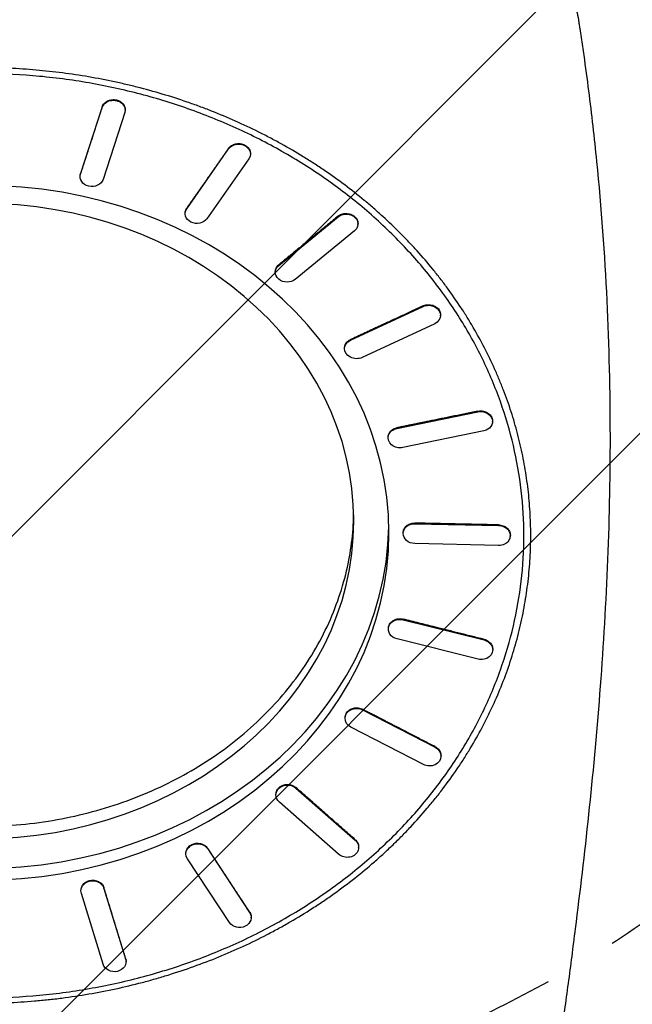
# Model space of a CAD drawing. Units: millimetres. Extents: x -9567 to 5726, y -5308 to 8068.
# Drawn here: x 3324 to 3848, y 2020 to 2861 of the extents above; entities that cross this region are included whole.
import ezdxf

# ---------------------------------------------------------------- set-up
doc = ezdxf.new("R2010")
doc.units = ezdxf.units.MM
doc.header["$LTSCALE"] = 20
doc.linetypes.add('HIDDEN', pattern=[9.525, 6.35, -3.175])
for name, color, linetype in [('2d', 230, 'Continuous'), ('AS-Free_Space', 31, 'HIDDEN'), ('AS-Free_Space_Hatch', 31, 'Continuous')]:
    doc.layers.add(name, color=color, linetype=linetype)

msp = doc.modelspace()

# ---------------------------------------------------------------- hatches: boundary and pattern name
at = {"layer": 'AS-Free_Space_Hatch'}
h = msp.add_hatch(dxfattribs=at)
h.set_pattern_fill('ANSI31', color=256, scale=100, angle=180, style=0)
edge = h.paths.add_edge_path()
edge.add_arc((3290, 2913.02), 1000, 270, 360)
edge.add_line((4290, 2913.02), (4290, 6068.02))
edge.add_arc((3290, 6068.02), 1000, 360, 450)
edge.add_arc((3290, 6068.02), 1000, 90, 180)
edge.add_line((2290, 6068.02), (2290, 2913.02))
edge.add_arc((3290, 2913.02), 1000, 180, 270)
h = msp.add_hatch(dxfattribs=at)
h.set_pattern_fill('ANSI31', color=256, scale=100, angle=180, style=0)
edge = h.paths.add_edge_path()
edge.add_arc((4207.5, 1570), 500, 0, 360)

# ---------------------------------------------------------------- linework, layer by layer
at = {"layer": '2d'}
for p, q in [((3376.3, 2728.82), (3394.85, 2786.01)), ((3394.85, 2786.01), (3394.86, 2786.57)), ((3414.17, 2781.62), (3395.62, 2724.43)), ((3414.51, 2783.63), (3414.52, 2784.19)), ((3502.93, 2750.51), (3502.95, 2751.07)), ((3467.1, 2699.4), (3502.93, 2750.51)), ((3521.59, 2745.9), (3521.61, 2746.46)), ((3520.25, 2742.02), (3484.42, 2690.91)), ((3375.96, 2726.81), (3375.97, 2727.38)), ((3376.3, 2728.82), (3376.31, 2729.39)), ((3465.77, 2695.52), (3465.79, 2696.08)), ((3467.1, 2699.4), (3467.12, 2699.96)), ((3545.83, 2651.03), (3596.5, 2692.48)), ((3596.5, 2692.48), (3596.53, 2693.03)), ((3613.56, 2685.96), (3613.59, 2686.51)), ((3610.65, 2680.48), (3559.97, 2639.03)), ((3545.83, 2651.03), (3545.86, 2651.59)), ((3542.92, 2645.55), (3542.95, 2646.11)), ((3669.19, 2615.88), (3669.22, 2616.42)), ((3607.13, 2587.02), (3669.19, 2615.88)), ((3684.17, 2607.88), (3684.2, 2608.43)), ((3679.19, 2601.18), (3617.13, 2572.32)), ((3701, 2605.33), (3701, 2605.33)), ((3607.13, 2587.02), (3607.16, 2587.57)), ((3602.15, 2580.32), (3602.18, 2580.87)), ((3739, 2541.84), (3739, 2541.84)), ((3646.81, 2511.73), (3716.03, 2525.92)), ((3716.03, 2525.92), (3716.07, 2526.46)), ((3739, 2523.99), (3739, 2523.99)), ((3728.59, 2516.99), (3728.63, 2517.53)), ((3646.81, 2511.73), (3646.85, 2512.27)), ((3721.21, 2509.53), (3651.99, 2495.34)), ((3639.43, 2504.27), (3639.47, 2504.81)), ((3757, 2474.25), (3757, 2474.25)), ((3652.21, 2422.58), (3652.25, 2423.11)), ((3662.18, 2430.29), (3662.22, 2430.82)), ((3662.18, 2430.29), (3733.84, 2428.74)), ((3733.84, 2428.74), (3733.88, 2429.27)), ((3743.81, 2419.49), (3743.85, 2420.02)), ((3733.84, 2411.77), (3662.18, 2413.32)), ((3757, 2366.39), (3757, 2366.39)), ((3652.18, 2348.25), (3652.22, 2348.78)), ((3652.18, 2348.25), (3721.4, 2330.97)), ((3639.62, 2340.81), (3639.66, 2341.34)), ((3716.23, 2314.57), (3647.01, 2331.86)), ((3721.4, 2330.97), (3721.44, 2331.48)), ((3728.79, 2322.01), (3728.82, 2322.53)), ((3739, 2298.8), (3739, 2298.8)), ((3617.5, 2271.2), (3617.54, 2271.72)), ((3602.53, 2264.55), (3602.56, 2265.06)), ((3617.5, 2271.2), (3679.56, 2239.25)), ((3669.56, 2224.55), (3607.5, 2256.51)), ((3679.56, 2239.25), (3679.6, 2239.76)), ((3684.54, 2231.21), (3684.58, 2231.72)), ((3560.51, 2204.4), (3560.54, 2204.9)), ((3560.51, 2204.4), (3611.18, 2159.85)), ((3543.45, 2198.97), (3543.48, 2199.48)), ((3597.04, 2147.85), (3546.36, 2192.4)), ((3611.18, 2159.85), (3611.21, 2160.35)), ((3614.09, 2153.28), (3614.12, 2153.78)), ((3466.42, 2148.55), (3466.44, 2149.05)), ((3485.08, 2152.38), (3485.1, 2152.89)), ((3485.08, 2152.38), (3520.91, 2098.17)), ((3503.59, 2089.69), (3467.75, 2143.9)), ((3376.69, 2116.73), (3376.7, 2117.23)), ((3395.58, 2054.03), (3377.03, 2114.32)), ((3396.35, 2118.71), (3396.36, 2119.21)), ((3396.35, 2118.71), (3414.9, 2058.42)), ((3520.91, 2098.17), (3520.93, 2098.67)), ((3522.24, 2093.52), (3522.26, 2094.02)), ((3414.9, 2058.42), (3414.91, 2058.92)), ((3415.24, 2056.01), (3415.25, 2056.51))]:
    msp.add_line(p, q, dxfattribs=at)
msp.add_arc((3492.5, 2762), 14, 40.51147, 40.51207, dxfattribs=at)
at = {"layer": '2d', "extrusion": (0, 0, -1)}
for centre, major_axis, ratio, start_param, end_param in [((3404.51, 2783.81), (-10, 0.19), 0.826985, 0.246098, 3.387691), ((3511.59, 2746.27), (-9.99, 0.36), 0.829139, 0.492998, 3.634591), ((3385.96, 2726.63), (-10, 0.19), 0.826985, 3.387691, 6.529283), ((3475.76, 2695.15), (-9.99, 0.36), 0.829139, 3.634591, 6.776183), ((3603.58, 2686.48), (-9.99, 0.52), 0.832568, 0.741598, 3.883191), ((3552.9, 2645.03), (-9.99, 0.52), 0.832568, 3.883191, 7.024783), ((3674.19, 2608.53), (-9.98, 0.65), 0.837038, 0.992715, 4.134308), ((3612.13, 2579.67), (-9.98, 0.65), 0.837038, 4.134308, 7.275901), ((3718.62, 2517.72), (-9.97, 0.73), 0.842246, 1.247107, 4.388699), ((3649.4, 2503.54), (-9.97, 0.73), 0.842246, 4.388699, 7.530292), ((3662.18, 2421.81), (-9.97, 0.77), 0.847836, 4.647013, 7.788605), ((3733.84, 2420.26), (-9.97, 0.77), 0.847836, 1.50542, 4.647013), ((3649.59, 2340.06), (-9.97, 0.76), 0.853427, 4.909719, 8.051311), ((3718.81, 2322.77), (-9.97, 0.76), 0.853427, 1.768126, 4.909719), ((3612.5, 2263.86), (-9.98, 0.69), 0.858639, 5.177024, 8.318617), ((3674.56, 2231.9), (-9.98, 0.69), 0.858639, 2.035431, 5.177024), ((3553.44, 2198.4), (-9.98, 0.57), 0.863115, 5.448785, 8.590377), ((3476.42, 2148.14), (-9.99, 0.41), 0.866552, 5.72444, 8.866033), ((3604.11, 2153.85), (-9.98, 0.57), 0.863115, 2.307192, 5.448785), ((3386.69, 2116.51), (-10, 0.21), 0.868714, 6.003003, 9.144596), ((3512.25, 2093.93), (-9.99, 0.41), 0.866552, 2.582848, 5.72444), ((3405.24, 2056.23), (-10, 0.21), 0.868714, 2.861411, 6.003003)]:
    msp.add_ellipse(centre, major_axis=major_axis, ratio=ratio, start_param=start_param, end_param=end_param, dxfattribs=at)
at = {"layer": '2d'}
for centre, major_axis, end_param in [((3290, 2422.5), (350, 0), 7.853979), ((3290, 2432.56), (320, 0), 7.853979), ((3290, 2432.56), (350, 0), 6.26626)]:
    msp.add_ellipse(centre, major_axis=major_axis, ratio=0.848562, start_param=4.712392, end_param=end_param, dxfattribs=at)
msp.add_open_spline([(3717.21, 2946.29), (3722.63, 2945.33), (3733.25, 2942.59), (3748.2, 2936.15), (3761.86, 2927.58), (3773.97, 2917.1), (3784.3, 2904.95), (3792.62, 2891.37), (3798.75, 2876.63), (3801.25, 2866.23), (3802.07, 2860.93)], degree=3, dxfattribs=at)
for points, knots in [([(3802.07, 2860.93), (3802.27, 2859.66), (3802.47, 2858.39), (3802.86, 2855.85), (3803.06, 2854.59), (3803.64, 2850.79), (3804.02, 2848.25), (3805.16, 2840.65), (3805.9, 2835.58), (3808.06, 2820.4), (3809.42, 2810.29), (3813.29, 2780.03), (3815.58, 2759.92), (3821.59, 2699.89), (3824.47, 2660.23), (3828.22, 2581.89), (3829.09, 2543.21), (3829.12, 2467.08), (3828.27, 2429.61), (3825.2, 2356.12), (3822.98, 2320.1), (3817.52, 2249.68), (3814.29, 2215.28), (3807.19, 2148.31), (3803.32, 2115.73), (3797.34, 2068.37), (3795.31, 2052.83), (3792.26, 2029.91), (3791.24, 2022.34), (3789.72, 2011.08), (3789.21, 2007.34), (3788.45, 2001.77), (3788.19, 1999.91), (3787.69, 1996.21), (3787.43, 1994.36), (3787.18, 1992.51)], [0.0000001, 0.0000001, 0.0000001, 0.0000001, 0.0039063, 0.0039063, 0.0078126, 0.0078126, 0.0156251, 0.0156251, 0.0312501, 0.0312501, 0.0625001, 0.0625001, 0.125, 0.125, 0.25, 0.25, 0.375, 0.375, 0.5, 0.5, 0.625, 0.625, 0.75, 0.75, 0.875, 0.875, 0.9375, 0.9375, 0.96875, 0.96875, 0.984375, 0.984375, 0.9921875, 0.9921875, 1, 1, 1, 1]), ([(3761.15, 2430.78), (3760.95, 2437.21), (3760.57, 2443.63), (3759.44, 2456.46), (3758.7, 2462.86), (3756.84, 2475.62), (3755.73, 2481.98), (3753.15, 2494.65), (3751.68, 2500.96), (3749.21, 2510.38), (3748.34, 2513.51), (3746.51, 2519.75), (3745.55, 2522.86), (3742.55, 2532.16), (3740.37, 2538.31), (3736.84, 2547.49), (3735.61, 2550.53), (3733.09, 2556.6), (3731.78, 2559.61), (3727.73, 2568.62), (3724.86, 2574.57), (3718.78, 2586.36), (3715.58, 2592.19), (3710.52, 2600.83), (3708.8, 2603.69), (3705.27, 2609.38), (3703.46, 2612.21), (3697.92, 2620.63), (3694.07, 2626.17), (3688.05, 2634.36), (3686, 2637.07), (3681.84, 2642.45), (3679.72, 2645.12), (3673.25, 2653.05), (3668.78, 2658.25), (3661.86, 2665.91), (3659.52, 2668.44), (3654.76, 2673.45), (3652.35, 2675.93), (3645, 2683.3), (3639.97, 2688.1), (3632.21, 2695.16), (3629.59, 2697.49), (3624.29, 2702.08), (3621.61, 2704.35), (3613.46, 2711.08), (3607.9, 2715.46), (3596.54, 2723.98), (3590.74, 2728.12), (3581.87, 2734.16), (3578.87, 2736.14), (3572.84, 2740.04), (3563.72, 2745.8), (3554.36, 2751.27), (3544.84, 2756.55), (3541.64, 2758.28), (3535.19, 2761.66), (3531.95, 2763.33), (3522.14, 2768.21), (3515.5, 2771.34), (3502.06, 2777.31), (3495.26, 2780.15), (3484.94, 2784.21), (3481.48, 2785.53), (3474.52, 2788.1), (3471.03, 2789.34), (3460.49, 2792.98), (3453.4, 2795.25), (3439.09, 2799.52), (3431.87, 2801.5), (3420.97, 2804.25), (3417.33, 2805.14), (3410, 2806.82), (3398.99, 2809.24), (3387.89, 2811.32), (3373, 2813.78), (3365.52, 2814.87), (3350.51, 2816.72), (3342.99, 2817.49), (3331.67, 2818.42), (3327.89, 2818.69), (3320.32, 2819.16), (3316.54, 2819.35), (3305.17, 2819.82), (3297.59, 2819.97), (3290, 2819.97)], [0, 0, 0, 0, 0.0153767, 0.0153767, 0.0307534, 0.0307534, 0.0461301, 0.0461301, 0.0615068, 0.0615068, 0.0691952, 0.0691952, 0.0768835, 0.0768835, 0.0922602, 0.0922602, 0.0999486, 0.0999486, 0.1076369, 0.1076369, 0.1230136, 0.1230136, 0.1383903, 0.1383903, 0.1460787, 0.1460787, 0.153767, 0.153767, 0.1691437, 0.1691437, 0.1768321, 0.1768321, 0.1845204, 0.1845204, 0.1998971, 0.1998971, 0.2075855, 0.2075855, 0.2152738, 0.2152738, 0.2306505, 0.2306505, 0.2383389, 0.2383389, 0.2460272, 0.2460272, 0.2614039, 0.2614039, 0.2767806, 0.2767806, 0.284469, 0.284469, 0.2921573, 0.307534, 0.307534, 0.3152224, 0.3152224, 0.3229107, 0.3229107, 0.3382874, 0.3382874, 0.3536641, 0.3536641, 0.3613525, 0.3613525, 0.3690408, 0.3690408, 0.3844175, 0.3844175, 0.3997942, 0.3997942, 0.4074826, 0.4074826, 0.4151709, 0.4305476, 0.4305476, 0.4459243, 0.4459243, 0.461301, 0.461301, 0.4689894, 0.4689894, 0.4766777, 0.4766777, 0.4920544, 0.4920544, 0.4920544, 0.4920544]), ([(3290, 2025.06), (3305.23, 2025.06), (3320.46, 2025.69), (3350.78, 2028.23), (3365.86, 2030.13), (3395.74, 2035.17), (3410.53, 2038.31), (3439.68, 2045.82), (3454.04, 2050.18), (3482.18, 2060.07), (3495.97, 2065.6), (3522.83, 2077.79), (3535.91, 2084.44), (3561.24, 2098.8), (3573.49, 2106.51), (3597.04, 2122.91), (3608.33, 2131.6), (3629.87, 2149.87), (3640.12, 2159.46), (3659.44, 2179.44), (3668.52, 2189.84), (3685.45, 2211.33), (3693.29, 2222.43), (3707.65, 2245.23), (3714.17, 2256.92), (3725.82, 2280.8), (3730.96, 2292.99), (3739.8, 2317.72), (3743.51, 2330.28), (3749.45, 2355.63), (3751.69, 2368.43), (3754.68, 2394.15), (3755.42, 2407.08), (3755.42, 2432.93), (3754.68, 2445.85), (3751.69, 2471.57), (3749.45, 2484.37), (3743.51, 2509.73), (3739.8, 2522.28), (3730.96, 2547.01), (3725.82, 2559.2), (3714.17, 2583.08), (3707.65, 2594.78), (3693.29, 2617.57), (3685.45, 2628.67), (3668.52, 2650.17), (3659.44, 2660.56), (3640.12, 2680.54), (3629.87, 2690.13), (3608.33, 2708.41), (3597.04, 2717.1), (3573.49, 2733.49), (3561.24, 2741.2), (3535.91, 2755.56), (3522.83, 2762.22), (3495.97, 2774.4), (3482.18, 2779.93), (3454.04, 2789.83), (3439.68, 2794.19), (3410.53, 2801.69), (3395.74, 2804.83), (3365.86, 2809.88), (3350.78, 2811.77), (3320.46, 2814.31), (3305.23, 2814.94), (3290, 2814.94)], [0.0000003, 0.0000003, 0.0000003, 0.0000003, 0.0156253, 0.0156253, 0.0312503, 0.0312503, 0.0468752, 0.0468752, 0.0625002, 0.0625002, 0.0781252, 0.0781252, 0.0937502, 0.0937502, 0.1093752, 0.1093752, 0.1250002, 0.1250002, 0.1406251, 0.1406251, 0.1562501, 0.1562501, 0.1718751, 0.1718751, 0.1875001, 0.1875001, 0.2031251, 0.2031251, 0.21875, 0.21875, 0.234375, 0.234375, 0.25, 0.25, 0.265625, 0.265625, 0.28125, 0.28125, 0.2968749, 0.2968749, 0.3124999, 0.3124999, 0.3281249, 0.3281249, 0.3437499, 0.3437499, 0.3593749, 0.3593749, 0.3749998, 0.3749998, 0.3906248, 0.3906248, 0.4062498, 0.4062498, 0.4218748, 0.4218748, 0.4374998, 0.4374998, 0.4531248, 0.4531248, 0.4687497, 0.4687497, 0.4843747, 0.4843747, 0.4999997, 0.4999997, 0.4999997, 0.4999997]), ([(3394.86, 2786.57), (3395.01, 2787.02), (3395.2, 2787.47), (3395.73, 2788.41), (3396.08, 2788.89), (3396.88, 2789.79), (3397.34, 2790.2), (3398.33, 2790.93), (3398.87, 2791.25), (3399.96, 2791.78), (3400.56, 2792.01), (3401.82, 2792.37), (3402.48, 2792.5), (3403.82, 2792.65), (3404.5, 2792.67), (3405.83, 2792.59), (3406.48, 2792.49), (3407.71, 2792.21), (3408.33, 2792.02), (3409.53, 2791.53), (3410.11, 2791.22), (3411.18, 2790.53), (3411.67, 2790.14), (3412.54, 2789.3), (3412.92, 2788.85), (3413.54, 2787.93), (3413.81, 2787.42), (3414.23, 2786.37), (3414.38, 2785.82), (3414.5, 2784.91), (3414.52, 2784.55), (3414.52, 2784.19)], [0.232688, 0.232688, 0.232688, 0.232688, 1.911714, 1.911714, 3.823428, 3.823428, 5.735142, 5.735142, 7.646855, 7.646855, 9.558569, 9.558569, 11.470283, 11.470283, 13.381997, 13.381997, 15.293711, 15.293711, 17.205425, 17.205425, 19.117138, 19.117138, 21.028852, 21.028852, 22.940566, 22.940566, 24.85228, 24.85228, 26.763994, 26.763994, 27.996487, 27.996487, 27.996487, 27.996487]), ([(3502.95, 2751.07), (3503.23, 2751.47), (3503.57, 2751.86), (3504.37, 2752.65), (3504.86, 2753.04), (3505.91, 2753.73), (3506.49, 2754.02), (3507.67, 2754.51), (3508.29, 2754.7), (3509.52, 2754.97), (3510.17, 2755.07), (3511.5, 2755.14), (3512.18, 2755.12), (3513.52, 2754.96), (3514.18, 2754.83), (3515.45, 2754.46), (3516.05, 2754.23), (3517.15, 2753.69), (3517.69, 2753.36), (3518.7, 2752.62), (3519.16, 2752.21), (3519.98, 2751.3), (3520.34, 2750.82), (3520.91, 2749.81), (3521.14, 2749.29), (3521.45, 2748.27), (3521.56, 2747.72), (3521.61, 2746.93), (3521.62, 2746.7), (3521.61, 2746.46)], [0.232688, 0.232688, 0.232688, 0.232688, 1.911714, 1.911714, 3.823428, 3.823428, 5.735142, 5.735142, 7.646855, 7.646855, 9.558569, 9.558569, 11.470283, 11.470283, 13.381997, 13.381997, 15.293711, 15.293711, 17.205425, 17.205425, 19.117138, 19.117138, 21.028852, 21.028852, 22.940566, 22.940566, 24.85228, 24.85228, 25.666255, 25.666255, 25.666255, 25.666255]), ([(3375.97, 2727.38), (3375.98, 2727.46), (3375.98, 2727.53), (3376.01, 2728.14), (3376.1, 2728.67), (3376.24, 2729.16), (3376.27, 2729.24), (3376.29, 2729.31), (3376.31, 2729.39)], [-2.117233, -2.117233, -2.117233, -2.117233, -1.849781, -1.849781, 0, 0, 0, 0.277298, 0.277298, 0.277298, 0.277298]), ([(3465.79, 2696.08), (3465.8, 2696.3), (3465.82, 2696.52), (3465.92, 2697.27), (3466.05, 2697.81), (3466.44, 2698.82), (3466.69, 2699.31), (3466.99, 2699.76), (3467.03, 2699.82), (3467.08, 2699.89), (3467.12, 2699.96)], [-4.444342, -4.444342, -4.444342, -4.444342, -3.699563, -3.699563, -1.849781, -1.849781, 0, 0, 0, 0.277298, 0.277298, 0.277298, 0.277298]), ([(3596.53, 2693.03), (3596.93, 2693.36), (3597.37, 2693.66), (3598.4, 2694.25), (3598.99, 2694.52), (3600.23, 2694.95), (3600.88, 2695.11), (3602.18, 2695.32), (3602.84, 2695.37), (3604.12, 2695.36), (3604.77, 2695.3), (3606.09, 2695.08), (3606.74, 2694.91), (3607.99, 2694.47), (3608.59, 2694.19), (3609.7, 2693.56), (3610.21, 2693.2), (3611.11, 2692.44), (3611.54, 2692.01), (3612.28, 2691.07), (3612.6, 2690.56), (3613.11, 2689.51), (3613.3, 2688.97), (3613.55, 2687.87), (3613.61, 2687.32), (3613.6, 2686.7), (3613.6, 2686.6), (3613.59, 2686.51)], [0.232688, 0.232688, 0.232688, 0.232688, 1.911714, 1.911714, 3.823428, 3.823428, 5.735142, 5.735142, 7.646855, 7.646855, 9.558569, 9.558569, 11.470283, 11.470283, 13.381997, 13.381997, 15.293711, 15.293711, 17.205425, 17.205425, 19.117138, 19.117138, 21.028852, 21.028852, 22.940566, 22.940566, 23.272639, 23.272639, 23.272639, 23.272639]), ([(3542.95, 2646.11), (3542.96, 2646.47), (3543.01, 2646.83), (3543.2, 2647.72), (3543.38, 2648.25), (3543.85, 2649.26), (3544.15, 2649.75), (3544.85, 2650.64), (3545.24, 2651.06), (3545.67, 2651.42), (3545.73, 2651.48), (3545.79, 2651.53), (3545.86, 2651.59)], [-6.822598, -6.822598, -6.822598, -6.822598, -5.549344, -5.549344, -3.699563, -3.699563, -1.849781, -1.849781, 0, 0, 0, 0.277298, 0.277298, 0.277298, 0.277298]), ([(3669.22, 2616.42), (3669.71, 2616.65), (3670.24, 2616.85), (3671.41, 2617.18), (3672.07, 2617.31), (3673.41, 2617.46), (3674.09, 2617.47), (3675.42, 2617.39), (3676.07, 2617.29), (3677.31, 2617), (3677.93, 2616.8), (3679.13, 2616.3), (3679.71, 2615.99), (3680.79, 2615.29), (3681.29, 2614.89), (3682.17, 2614.03), (3682.55, 2613.57), (3683.19, 2612.64), (3683.47, 2612.13), (3683.9, 2611.06), (3684.05, 2610.5), (3684.21, 2609.44), (3684.23, 2608.93), (3684.2, 2608.43)], [0.232688, 0.232688, 0.232688, 0.232688, 1.911714, 1.911714, 3.823428, 3.823428, 5.735142, 5.735142, 7.646855, 7.646855, 9.558569, 9.558569, 11.470283, 11.470283, 13.381997, 13.381997, 15.293711, 15.293711, 17.205425, 17.205425, 19.117138, 19.117138, 20.824719, 20.824719, 20.824719, 20.824719]), ([(3602.18, 2580.87), (3602.18, 2580.88), (3602.18, 2580.89), (3602.22, 2581.43), (3602.32, 2581.96), (3602.62, 2582.96), (3602.83, 2583.46), (3603.38, 2584.43), (3603.72, 2584.9), (3604.49, 2585.77), (3604.93, 2586.17), (3605.89, 2586.88), (3606.4, 2587.19), (3606.92, 2587.45), (3607, 2587.49), (3607.08, 2587.53), (3607.16, 2587.57)], [-9.275172, -9.275172, -9.275172, -9.275172, -9.248906, -9.248906, -7.399125, -7.399125, -5.549344, -5.549344, -3.699563, -3.699563, -1.849781, -1.849781, 0, 0, 0, 0.277298, 0.277298, 0.277298, 0.277298]), ([(3716.07, 2526.46), (3716.61, 2526.57), (3717.19, 2526.64), (3718.43, 2526.71), (3719.11, 2526.69), (3720.46, 2526.54), (3721.12, 2526.4), (3722.39, 2526.02), (3722.99, 2525.78), (3724.1, 2525.24), (3724.65, 2524.91), (3725.66, 2524.15), (3726.13, 2523.73), (3726.96, 2522.81), (3727.32, 2522.32), (3727.91, 2521.3), (3728.14, 2520.77), (3728.47, 2519.73), (3728.58, 2519.18), (3728.66, 2518.26), (3728.66, 2517.89), (3728.63, 2517.53)], [0.232688, 0.232688, 0.232688, 0.232688, 1.911714, 1.911714, 3.823428, 3.823428, 5.735142, 5.735142, 7.646855, 7.646855, 9.558569, 9.558569, 11.470283, 11.470283, 13.381997, 13.381997, 15.293711, 15.293711, 17.205425, 17.205425, 18.421386, 18.421386, 18.421386, 18.421386]), ([(3639.47, 2504.81), (3639.48, 2504.98), (3639.5, 2505.15), (3639.6, 2505.87), (3639.75, 2506.41), (3640.15, 2507.44), (3640.41, 2507.92), (3641.01, 2508.82), (3641.37, 2509.26), (3642.21, 2510.07), (3642.68, 2510.45), (3643.7, 2511.12), (3644.25, 2511.41), (3645.4, 2511.89), (3645.99, 2512.08), (3646.58, 2512.21), (3646.67, 2512.23), (3646.76, 2512.25), (3646.85, 2512.27)], [-11.675213, -11.675213, -11.675213, -11.675213, -11.098687, -11.098687, -9.248906, -9.248906, -7.399125, -7.399125, -5.549344, -5.549344, -3.699563, -3.699563, -1.849781, -1.849781, 0, 0, 0, 0.277298, 0.277298, 0.277298, 0.277298]), ([(3290, 2171.6), (3310.96, 2171.6), (3331.87, 2173.35), (3372.99, 2180.29), (3393.09, 2185.46), (3431.82, 2199.07), (3450.35, 2207.48), (3485.21, 2227.24), (3501.45, 2238.55), (3531.1, 2263.71), (3544.42, 2277.49), (3567.71, 2307.07), (3577.62, 2322.79), (3593.66, 2355.66), (3599.76, 2372.72), (3607.53, 2405.88), (3609.57, 2421.83), (3609.94, 2437.85)], [0.0000004, 0.0000004, 0.0000004, 0.0000004, 0.0312504, 0.0312504, 0.0625003, 0.0625003, 0.0937503, 0.0937503, 0.1250002, 0.1250002, 0.1562502, 0.1562502, 0.1875001, 0.1875001, 0.2187501, 0.2187501, 0.2469005, 0.2469005, 0.2469005, 0.2469005]), ([(3290, 2020.56), (3297.84, 2020.56), (3305.68, 2020.73), (3321.34, 2021.39), (3329.16, 2021.89), (3340.86, 2022.89), (3344.75, 2023.26), (3352.54, 2024.09), (3356.42, 2024.54), (3368.05, 2026.03), (3375.77, 2027.19), (3391.13, 2029.83), (3398.79, 2031.31), (3413.98, 2034.6), (3421.52, 2036.4), (3432.76, 2039.34), (3436.49, 2040.36), (3443.92, 2042.48), (3447.62, 2043.58), (3458.67, 2047), (3465.98, 2049.43), (3480.42, 2054.6), (3487.57, 2057.34), (3501.7, 2063.12), (3508.68, 2066.15), (3522.45, 2072.52), (3529.24, 2075.85), (3539.28, 2081.06), (3542.6, 2082.83), (3549.18, 2086.44), (3552.45, 2088.28), (3562.16, 2093.91), (3568.53, 2097.79), (3577.9, 2103.82), (3580.99, 2105.86), (3587.12, 2110.01), (3590.15, 2112.12), (3599.16, 2118.53), (3605.04, 2122.94), (3616.52, 2131.99), (3622.13, 2136.63), (3628.97, 2142.59), (3630.33, 2143.79), (3633.03, 2146.2), (3637.05, 2149.84), (3640.99, 2153.54), (3646.18, 2158.52), (3648.73, 2161.05), (3653.77, 2166.15), (3656.25, 2168.72), (3663.57, 2176.52), (3668.31, 2181.83), (3675.17, 2189.93), (3677.41, 2192.66), (3681.83, 2198.16), (3683.99, 2200.93), (3690.37, 2209.32), (3694.45, 2214.99), (3700.32, 2223.64), (3702.24, 2226.54), (3705.99, 2232.39), (3707.81, 2235.33), (3713.17, 2244.21), (3716.56, 2250.2), (3721.39, 2259.3), (3722.96, 2262.35), (3726, 2268.48), (3727.47, 2271.56), (3731.75, 2280.85), (3734.43, 2287.1), (3739.41, 2299.71), (3741.71, 2306.06), (3745.94, 2318.87), (3747.87, 2325.31), (3751.34, 2338.28), (3752.89, 2344.8), (3755.59, 2357.9), (3756.75, 2364.47), (3758.68, 2377.67), (3759.46, 2384.29), (3760.61, 2397.55), (3760.99, 2404.19), (3761.36, 2417.49), (3761.35, 2424.13), (3761.15, 2430.78)], [0.4920777, 0.4920777, 0.4920777, 0.4920777, 0.5079503, 0.5079503, 0.5238229, 0.5238229, 0.5317592, 0.5317592, 0.5396955, 0.5396955, 0.555568, 0.555568, 0.5714406, 0.5714406, 0.5873132, 0.5873132, 0.5952495, 0.5952495, 0.6031857, 0.6031857, 0.6190583, 0.6190583, 0.6349309, 0.6349309, 0.6508034, 0.6508034, 0.666676, 0.666676, 0.6746123, 0.6746123, 0.6825486, 0.6825486, 0.6984212, 0.6984212, 0.7063574, 0.7063574, 0.7142937, 0.7142937, 0.7301663, 0.7301663, 0.7460389, 0.7460389, 0.750007, 0.750007, 0.7539752, 0.7619114, 0.7619114, 0.7698477, 0.7698477, 0.777784, 0.777784, 0.7936566, 0.7936566, 0.8015929, 0.8015929, 0.8095292, 0.8095292, 0.8254017, 0.8254017, 0.833338, 0.833338, 0.8412743, 0.8412743, 0.8571469, 0.8571469, 0.8650832, 0.8650832, 0.8730194, 0.8730194, 0.888892, 0.888892, 0.9047646, 0.9047646, 0.9206371, 0.9206371, 0.9365097, 0.9365097, 0.9523823, 0.9523823, 0.9682549, 0.9682549, 0.9841274, 0.9841274, 1, 1, 1, 1]), ([(3652.25, 2423.11), (3652.28, 2423.46), (3652.33, 2423.8), (3652.53, 2424.69), (3652.71, 2425.22), (3653.2, 2426.24), (3653.51, 2426.73), (3654.22, 2427.63), (3654.62, 2428.04), (3655.48, 2428.77), (3655.97, 2429.12), (3657.03, 2429.72), (3657.6, 2429.98), (3658.8, 2430.41), (3659.43, 2430.57), (3660.69, 2430.77), (3661.32, 2430.83), (3661.94, 2430.83), (3662.03, 2430.83), (3662.13, 2430.83), (3662.22, 2430.82)], [-14.141855, -14.141855, -14.141855, -14.141855, -12.948469, -12.948469, -11.098687, -11.098687, -9.248906, -9.248906, -7.399125, -7.399125, -5.549344, -5.549344, -3.699563, -3.699563, -1.849781, -1.849781, 0, 0, 0, 0.277298, 0.277298, 0.277298, 0.277298]), ([(3733.88, 2429.27), (3734.44, 2429.26), (3735.02, 2429.21), (3736.26, 2429), (3736.91, 2428.83), (3738.17, 2428.38), (3738.77, 2428.1), (3739.89, 2427.46), (3740.4, 2427.1), (3741.32, 2426.32), (3741.74, 2425.88), (3742.5, 2424.93), (3742.82, 2424.42), (3743.35, 2423.35), (3743.55, 2422.8), (3743.81, 2421.68), (3743.87, 2421.12), (3743.87, 2420.39), (3743.87, 2420.21), (3743.85, 2420.02)], [0.232688, 0.232688, 0.232688, 0.232688, 1.911714, 1.911714, 3.823428, 3.823428, 5.735142, 5.735142, 7.646855, 7.646855, 9.558569, 9.558569, 11.470283, 11.470283, 13.381997, 13.381997, 15.293711, 15.293711, 15.948949, 15.948949, 15.948949, 15.948949]), ([(3639.66, 2341.34), (3639.66, 2341.36), (3639.67, 2341.37), (3639.71, 2341.94), (3639.82, 2342.48), (3640.14, 2343.49), (3640.36, 2344), (3640.92, 2344.98), (3641.27, 2345.46), (3642.06, 2346.33), (3642.5, 2346.74), (3643.47, 2347.45), (3643.99, 2347.76), (3645.04, 2348.28), (3645.62, 2348.5), (3646.84, 2348.86), (3647.47, 2348.98), (3648.77, 2349.12), (3649.43, 2349.14), (3650.72, 2349.07), (3651.35, 2348.97), (3651.95, 2348.84), (3652.04, 2348.82), (3652.13, 2348.8), (3652.22, 2348.78)], [-16.707025, -16.707025, -16.707025, -16.707025, -16.648031, -16.648031, -14.79825, -14.79825, -12.948469, -12.948469, -11.098687, -11.098687, -9.248906, -9.248906, -7.399125, -7.399125, -5.549344, -5.549344, -3.699563, -3.699563, -1.849781, -1.849781, 0, 0, 0, 0.277298, 0.277298, 0.277298, 0.277298]), ([(3721.44, 2331.48), (3721.99, 2331.35), (3722.53, 2331.17), (3723.67, 2330.69), (3724.25, 2330.39), (3725.34, 2329.68), (3725.84, 2329.28), (3726.73, 2328.41), (3727.12, 2327.95), (3727.77, 2327), (3728.05, 2326.48), (3728.5, 2325.4), (3728.66, 2324.83), (3728.84, 2323.68), (3728.87, 2323.1), (3728.82, 2322.53)], [0.232688, 0.232688, 0.232688, 0.232688, 1.911714, 1.911714, 3.823428, 3.823428, 5.735142, 5.735142, 7.646855, 7.646855, 9.558569, 9.558569, 11.470283, 11.470283, 13.380395, 13.380395, 13.380395, 13.380395]), ([(3602.56, 2265.06), (3602.58, 2265.28), (3602.6, 2265.51), (3602.73, 2266.28), (3602.88, 2266.83), (3603.31, 2267.87), (3603.57, 2268.37), (3604.19, 2269.27), (3604.56, 2269.72), (3605.4, 2270.54), (3605.88, 2270.92), (3606.91, 2271.6), (3607.47, 2271.89), (3608.63, 2272.37), (3609.22, 2272.55), (3610.41, 2272.82), (3611.04, 2272.91), (3612.33, 2272.98), (3612.99, 2272.96), (3614.29, 2272.82), (3614.93, 2272.69), (3616.17, 2272.33), (3616.75, 2272.1), (3617.3, 2271.84), (3617.38, 2271.8), (3617.46, 2271.76), (3617.54, 2271.72)], [-19.228303, -19.228303, -19.228303, -19.228303, -18.497812, -18.497812, -16.648031, -16.648031, -14.79825, -14.79825, -12.948469, -12.948469, -11.098687, -11.098687, -9.248906, -9.248906, -7.399125, -7.399125, -5.549344, -5.549344, -3.699563, -3.699563, -1.849781, -1.849781, 0, 0, 0, 0.277298, 0.277298, 0.277298, 0.277298]), ([(3679.6, 2239.76), (3680.09, 2239.51), (3680.57, 2239.22), (3681.53, 2238.51), (3682, 2238.08), (3682.84, 2237.16), (3683.21, 2236.66), (3683.81, 2235.63), (3684.05, 2235.09), (3684.39, 2234.03), (3684.51, 2233.47), (3684.6, 2232.51), (3684.6, 2232.12), (3684.58, 2231.72)], [0.232688, 0.232688, 0.232688, 0.232688, 1.911714, 1.911714, 3.823428, 3.823428, 5.735142, 5.735142, 7.646855, 7.646855, 9.558569, 9.558569, 10.853129, 10.853129, 10.853129, 10.853129]), ([(3543.48, 2199.48), (3543.51, 2199.91), (3543.57, 2200.35), (3543.8, 2201.33), (3544, 2201.88), (3544.51, 2202.91), (3544.82, 2203.41), (3545.55, 2204.32), (3545.96, 2204.74), (3546.83, 2205.48), (3547.32, 2205.83), (3548.39, 2206.44), (3548.97, 2206.71), (3550.18, 2207.13), (3550.81, 2207.29), (3552.07, 2207.49), (3552.71, 2207.54), (3553.94, 2207.54), (3554.58, 2207.49), (3555.85, 2207.27), (3556.49, 2207.11), (3557.71, 2206.68), (3558.3, 2206.41), (3559.39, 2205.8), (3559.89, 2205.45), (3560.34, 2205.07), (3560.4, 2205.02), (3560.47, 2204.96), (3560.54, 2204.9)], [-21.833824, -21.833824, -21.833824, -21.833824, -20.347593, -20.347593, -18.497812, -18.497812, -16.648031, -16.648031, -14.79825, -14.79825, -12.948469, -12.948469, -11.098687, -11.098687, -9.248906, -9.248906, -7.399125, -7.399125, -5.549344, -5.549344, -3.699563, -3.699563, -1.849781, -1.849781, 0, 0, 0, 0.277298, 0.277298, 0.277298, 0.277298]), ([(3466.44, 2149.05), (3466.45, 2149.2), (3466.46, 2149.34), (3466.53, 2150.03), (3466.65, 2150.58), (3466.98, 2151.61), (3467.21, 2152.12), (3467.79, 2153.12), (3468.14, 2153.6), (3468.94, 2154.49), (3469.4, 2154.9), (3470.37, 2155.62), (3470.9, 2155.94), (3471.96, 2156.46), (3472.55, 2156.69), (3473.77, 2157.04), (3474.41, 2157.17), (3475.71, 2157.32), (3476.37, 2157.33), (3477.66, 2157.25), (3478.29, 2157.16), (3479.48, 2156.88), (3480.09, 2156.69), (3481.26, 2156.21), (3481.83, 2155.91), (3482.88, 2155.23), (3483.37, 2154.84), (3484.25, 2154), (3484.63, 2153.55), (3484.95, 2153.09), (3485, 2153.03), (3485.05, 2152.96), (3485.1, 2152.89)], [-24.512102, -24.512102, -24.512102, -24.512102, -24.047156, -24.047156, -22.197374, -22.197374, -20.347593, -20.347593, -18.497812, -18.497812, -16.648031, -16.648031, -14.79825, -14.79825, -12.948469, -12.948469, -11.098687, -11.098687, -9.248906, -9.248906, -7.399125, -7.399125, -5.549344, -5.549344, -3.699563, -3.699563, -1.849781, -1.849781, 0, 0, 0, 0.277298, 0.277298, 0.277298, 0.277298]), ([(3611.21, 2160.35), (3611.61, 2160), (3611.98, 2159.61), (3612.7, 2158.72), (3613.04, 2158.2), (3613.57, 2157.12), (3613.78, 2156.56), (3614.06, 2155.43), (3614.13, 2154.86), (3614.13, 2154.13), (3614.13, 2153.96), (3614.12, 2153.78)], [0.232688, 0.232688, 0.232688, 0.232688, 1.911714, 1.911714, 3.823428, 3.823428, 5.735142, 5.735142, 7.646855, 7.646855, 8.251916, 8.251916, 8.251916, 8.251916]), ([(3376.7, 2117.23), (3376.71, 2117.61), (3376.75, 2117.99), (3376.91, 2118.93), (3377.08, 2119.48), (3377.51, 2120.54), (3377.79, 2121.04), (3378.42, 2121.96), (3378.8, 2122.41), (3379.66, 2123.24), (3380.14, 2123.63), (3381.18, 2124.31), (3381.75, 2124.61), (3382.91, 2125.09), (3383.51, 2125.28), (3384.7, 2125.55), (3385.33, 2125.65), (3386.62, 2125.72), (3387.28, 2125.7), (3388.58, 2125.56), (3389.23, 2125.43), (3390.45, 2125.07), (3391.04, 2124.84), (3392.12, 2124.31), (3392.64, 2123.99), (3393.63, 2123.26), (3394.1, 2122.85), (3394.91, 2121.96), (3395.27, 2121.47), (3395.87, 2120.47), (3396.11, 2119.96), (3396.28, 2119.44), (3396.31, 2119.36), (3396.34, 2119.29), (3396.36, 2119.21)], [-27.137084, -27.137084, -27.137084, -27.137084, -25.896937, -25.896937, -24.047156, -24.047156, -22.197374, -22.197374, -20.347593, -20.347593, -18.497812, -18.497812, -16.648031, -16.648031, -14.79825, -14.79825, -12.948469, -12.948469, -11.098687, -11.098687, -9.248906, -9.248906, -7.399125, -7.399125, -5.549344, -5.549344, -3.699563, -3.699563, -1.849781, -1.849781, 0, 0, 0, 0.277298, 0.277298, 0.277298, 0.277298]), ([(3520.93, 2098.67), (3521.21, 2098.24), (3521.46, 2097.79), (3521.89, 2096.76), (3522.05, 2096.19), (3522.25, 2095.08), (3522.28, 2094.55), (3522.26, 2094.02)], [0.232688, 0.232688, 0.232688, 0.232688, 1.911714, 1.911714, 3.823428, 3.823428, 5.561248, 5.561248, 5.561248, 5.561248]), ([(3414.91, 2058.92), (3415.05, 2058.44), (3415.16, 2057.95), (3415.24, 2057.13), (3415.25, 2056.82), (3415.25, 2056.51)], [0.232688, 0.232688, 0.232688, 0.232688, 1.911714, 1.911714, 2.929418, 2.929418, 2.929418, 2.929418])]:
    msp.add_open_spline(points, degree=3, knots=knots, dxfattribs=at)
for points, weights in [([(3394.86, 2786.57), (3384.77, 2755.47), (3376.31, 2729.39)], [1.00503867614, 1.09930712336, 1.19315234987]), ([(3502.95, 2751.07), (3483.47, 2723.27), (3467.12, 2699.96)], [1.00459800669, 1.09882512117, 1.19262920054]), ([(3596.53, 2693.03), (3568.97, 2670.49), (3545.86, 2651.59)], [1.00387183315, 1.09803083576, 1.19176710908]), ([(3669.22, 2616.42), (3635.47, 2600.73), (3607.16, 2587.57)], [1.00290285403, 1.09697097057, 1.19061676588]), ([(3716.07, 2526.46), (3678.42, 2518.74), (3646.85, 2512.27)], [1.00175018355, 1.09571018448, 1.1892483496]), ([(3733.88, 2429.27), (3694.91, 2430.12), (3662.22, 2430.82)], [1.00057364236, 1.09442328865, 1.18785159458]), ([(3721.44, 2331.48), (3683.79, 2340.89), (3652.22, 2348.78)], [1.00151690867, 1.09545502937, 1.18897141254]), ([(3679.6, 2239.76), (3645.85, 2257.14), (3617.54, 2271.72)], [1.00265850736, 1.09670370518, 1.19032668474]), ([(3611.21, 2160.35), (3583.65, 2184.58), (3560.54, 2204.9)], [1.00361554315, 1.09775050679, 1.19146284917]), ([(3520.93, 2098.67), (3501.44, 2128.16), (3485.1, 2152.89)], [1.00433939704, 1.09854225496, 1.19232218681]), ([(3414.91, 2058.92), (3404.82, 2091.71), (3396.36, 2119.21)], [1.00479747862, 1.09904330247, 1.19286600734])]:
    msp.add_rational_spline(points, weights, degree=2, dxfattribs=at)
at = {"layer": 'AS-Free_Space', "flags": 128}
msp.add_lwpolyline([(3290, 1913.02, 0.414214), (4290, 2913.02), (4290, 6068.02, 0.414214), (3290, 7068.02, 0.414214), (2290, 6068.02), (2290, 2913.02, 0.414214), (3290, 1913.02)], format="xyb", close=True, dxfattribs=at)
at = {"layer": 'AS-Free_Space'}
msp.add_circle((4207.5, 1570), 500, dxfattribs=at)

doc.saveas('drawing.dxf')
